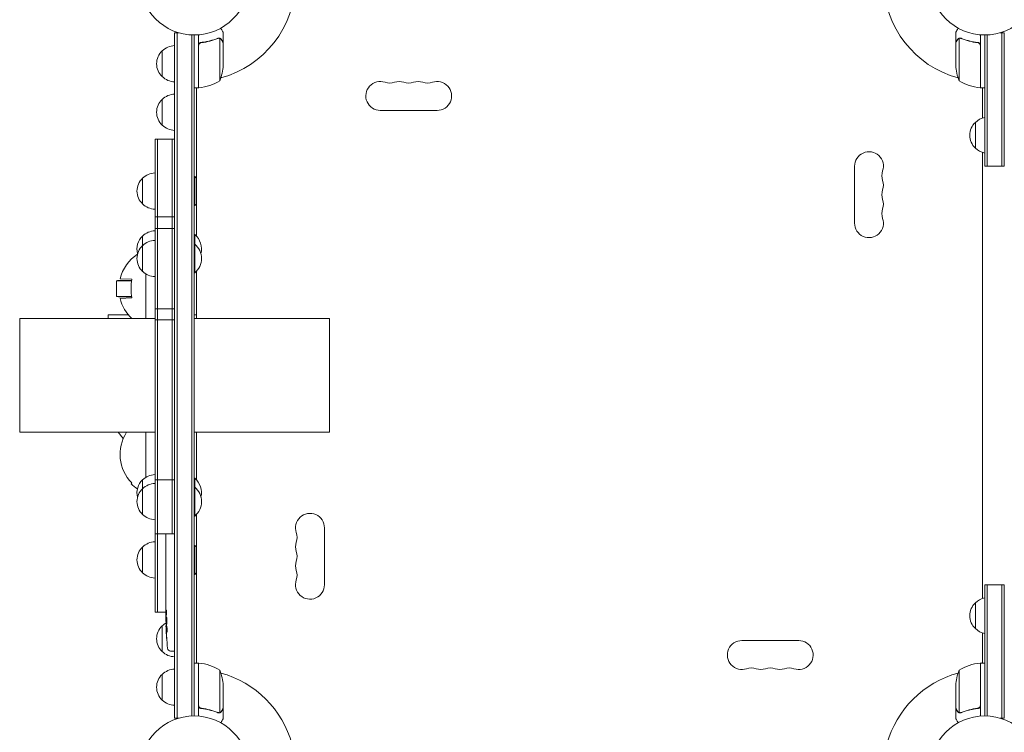
# Model space of a CAD drawing. Units: millimetres. Extents: x -2949 to 4773, y -4881 to 5334.
# Drawn here: x -934 to 19, y 802 to 1492 of the extents above; entities that cross this region are included whole.
import ezdxf

# ---------------------------------------------------------------- set-up
doc = ezdxf.new("R2010")
doc.units = ezdxf.units.MM
doc.header["$LTSCALE"] = 20
doc.layers.add('2d', color=230, linetype='Continuous')

msp = doc.modelspace()

# ---------------------------------------------------------------- linework, layer by layer
at = {"layer": '2d', "lineweight": 0}
for p, q in [((-784.09, 1479.38), (-780.2, 1479.38)), ((-784.09, 815.89), (-784.09, 1479.38)), ((-781.59, 815.89), (-781.59, 1479.38)), ((-761.09, 1425.93), (-761.09, 1477.33)), ((-737.09, 1469.88), (-737.09, 1479.68)), ((-28, 1469.88), (-28, 1479.68)), ((-4, 1477.33), (-4, 1425.93)), ((15.11, 1479.38), (19, 1479.38)), ((16.5, 1479.38), (16.5, 1350.13)), ((19, 1350.13), (19, 1479.38)), ((-767.59, 818.03), (-767.59, 1477.24)), ((-765.09, 1477.18), (-765.09, 818.09)), ((-757.29, 1469.88), (-758.79, 1469.88)), ((-741.31, 1474.19), (-741.31, 1474.19)), ((-740.34, 1432.93), (-740.34, 1473.82)), ((-737.09, 1469.88), (-737.21, 1469.88)), ((-737.09, 1447.77), (-737.09, 1469.68)), ((-28, 1469.88), (-27.88, 1469.88)), ((-28, 1469.68), (-28, 1447.77)), ((-24.75, 1473.82), (-24.75, 1432.93)), ((-23.79, 1473.98), (-23.79, 1473.98)), ((-7.8, 1469.88), (-6.3, 1469.88)), ((0, 1477.18), (0, 1350.13)), ((2.5, 1477.24), (2.5, 1350.13)), ((-796.09, 1436.88), (-796.09, 1461.88)), ((-760.89, 1466.79), (-760.89, 1425.93)), ((-4.2, 1425.93), (-4.2, 1466.79)), ((-761.09, 1425.93), (-765.09, 1425.93)), ((-763.09, 1425.58), (-762.49, 1425.93)), ((-763.09, 1425.93), (-763.09, 1282.7)), ((-761.09, 1426.74), (-760.89, 1426.85)), ((-4, 1426.74), (-4.2, 1426.85)), ((-4, 1425.93), (0, 1425.93)), ((-2, 1425.58), (-2.6, 1425.93)), ((-2, 1425.93), (-2, 1396.82)), ((-796.09, 1389.88), (-796.09, 1414.88)), ((-585.04, 1404.18), (-530.04, 1404.18)), ((-9, 1367.63), (-9, 1392.63)), ((-803.09, 1376.41), (-803.09, 918.56)), ((-803.09, 1376.41), (-784.09, 1376.41)), ((-800.59, 1376.41), (-800.59, 918.56)), ((-786.59, 1376.41), (-786.59, 994.44)), ((-2, 1363.44), (-2, 931.82)), ((-126, 1350.13), (-126, 1295.13)), ((0, 1350.13), (19, 1350.13)), ((-815.09, 1313.63), (-815.09, 1338.63)), ((-765.09, 1340.13), (-764.59, 1340.13)), ((-764.59, 1312.13), (-764.59, 1340.13)), ((-765.09, 1312.13), (-764.59, 1312.13)), ((-803.09, 1301.04), (-784.09, 1301.04)), ((-803.09, 1289.99), (-784.09, 1289.99)), ((-815.09, 1248.34), (-815.09, 1282.62)), ((-765.09, 1284.12), (-764.59, 1284.12)), ((-764.59, 1246.84), (-764.59, 1284.12)), ((-765.09, 1274.84), (-764.59, 1274.84)), ((-840.42, 1239.19), (-840.42, 1224.19)), ((-840.42, 1239.19), (-825.8, 1239.19)), ((-825.59, 1240.73), (-836.96, 1241.13)), ((-835.96, 1239.69), (-825.74, 1239.69)), ((-812.09, 1202.63), (-812.09, 1246.04)), ((-765.09, 1246.84), (-764.59, 1246.84)), ((-763.09, 1248.26), (-763.09, 1202.63)), ((-840.42, 1224.19), (-825.8, 1224.19)), ((-825.59, 1222.66), (-836.96, 1222.26)), ((-835.96, 1223.69), (-825.74, 1223.69)), ((-803.09, 1212.2), (-784.09, 1212.2)), ((-934.09, 1092.63), (-934.09, 1202.63)), ((-803.09, 1202.63), (-934.09, 1202.63)), ((-829.11, 1206.44), (-848.35, 1206.44)), ((-784.09, 1201.5), (-803.09, 1201.5)), ((-763.09, 1206.44), (-765.09, 1206.44)), ((-634.09, 1202.63), (-765.09, 1202.63)), ((-634.09, 1092.63), (-634.09, 1202.63)), ((-803.09, 1092.63), (-934.09, 1092.63)), ((-838.91, 1092.63), (-833.77, 1086.7)), ((-812.09, 1048.98), (-812.09, 1092.63)), ((-634.09, 1092.63), (-765.09, 1092.63)), ((-763.09, 1092.63), (-763.09, 1046.76)), ((-825.59, 1043.59), (-826.27, 1042.8)), ((-815.09, 1013.07), (-815.09, 1046.68)), ((-784.09, 1046.73), (-803.09, 1046.73)), ((-765.09, 1048.18), (-764.59, 1048.18)), ((-765.09, 1039.57), (-764.59, 1039.57)), ((-764.59, 1011.57), (-764.59, 1048.18)), ((-765.09, 1011.57), (-764.59, 1011.57)), ((-763.09, 1012.99), (-763.09, 869.34)), ((-803.09, 994.44), (-784.09, 994.44)), ((-792.59, 994.01), (-792.59, 994.44)), ((-639.09, 945.13), (-639.09, 1000.13)), ((-792.59, 980.65), (-792.59, 985.6)), ((-792.56, 988.74), (-792.56, 990.88)), ((-765.09, 983.13), (-764.59, 983.13)), ((-764.59, 955.13), (-764.59, 983.13)), ((-815.09, 956.63), (-815.09, 981.63)), ((-792.59, 969.19), (-792.59, 972.24)), ((-792.56, 977.52), (-792.56, 975.38)), ((-792.56, 963.16), (-792.59, 963.16)), ((-792.59, 963.16), (-792.59, 959.26)), ((-792.56, 965.92), (-792.56, 957.93)), ((-792.56, 957.77), (-792.57, 957.77)), ((-765.09, 955.13), (-764.59, 955.13)), ((-792.59, 948.46), (-792.59, 952.34)), ((-792.56, 943.96), (-792.58, 943.96)), ((-792.56, 944.95), (-792.56, 942.84)), ((0, 818.09), (0, 945.13)), ((0, 945.13), (19, 945.13)), ((2.5, 945.13), (2.5, 818.03)), ((16.5, 945.13), (16.5, 815.89)), ((19, 945.13), (19, 815.89)), ((-792.59, 933.13), (-792.59, 939.33)), ((-792.59, 920.98), (-792.59, 924.98)), ((-9, 902.63), (-9, 927.63)), ((-803.09, 918.56), (-792.56, 918.56)), ((-792.59, 920.98), (-792.59, 920.98)), ((-792.59, 911.89), (-792.59, 915.02)), ((-792.58, 910.33), (-792.18, 910.35)), ((-791.82, 905.43), (-792.5, 905.45)), ((-792.5, 905.45), (-792.5, 905.45)), ((-796.09, 880.39), (-796.09, 905.39)), ((-791.53, 903.86), (-792.17, 903.89)), ((-792.17, 903.89), (-792.17, 903.89)), ((-2, 869.34), (-2, 898.44)), ((-180.04, 891.09), (-235.04, 891.09)), ((-788.03, 880.97), (-785.59, 880.89)), ((-784.09, 880.94), (-785.59, 880.89)), ((-761.09, 869.34), (-765.09, 869.34)), ((-763.09, 869.69), (-762.49, 869.34)), ((-761.09, 869.34), (-761.09, 817.94)), ((-761.09, 868.53), (-760.89, 868.42)), ((-760.89, 828.48), (-760.89, 869.33)), ((-4.2, 828.48), (-4.2, 869.33)), ((-4, 868.53), (-4.2, 868.42)), ((-4, 869.34), (-4, 817.94)), ((-4, 869.34), (0, 869.34)), ((-2, 869.69), (-2.6, 869.34)), ((-796.09, 833.38), (-796.09, 858.39)), ((-740.34, 862.34), (-740.34, 821.45)), ((-24.75, 862.34), (-24.75, 821.45)), ((-737.09, 847.5), (-737.09, 825.59)), ((-28, 825.59), (-28, 847.5)), ((-757.29, 825.39), (-758.79, 825.39)), ((-741.3, 821.29), (-741.3, 821.29)), ((-737.09, 825.39), (-737.21, 825.39)), ((-737.09, 825.39), (-737.09, 815.59)), ((-28, 825.39), (-28, 815.59)), ((-28, 825.39), (-27.88, 825.39)), ((-23.78, 821.08), (-23.78, 821.08)), ((-7.8, 825.39), (-6.3, 825.39)), ((-780.2, 815.89), (-784.09, 815.89)), ((19, 815.89), (15.11, 815.89))]:
    msp.add_line(p, q, dxfattribs=at)
for centre in [(-765.09, 1530.18), (0, 1530.18), (-765.09, 765.09), (0, 765.09)]:
    msp.add_circle(centre, 53, dxfattribs=at)
for centre, radius, start, end in [((-765.09, 1530.18), 98, 285.20005, 358.83062), ((0, 1530.18), 98, 181.16938, 254.79994), ((-784.57, 1449.38), 17, 132.66793, 227.33207), ((-783.9, 1449.88), 17, 90.6413, 135.8135), ((-786.99, 1450.93), 50, 338.8998, 356.37569), ((21.9, 1450.93), 50, 183.62431, 201.1002), ((-783.9, 1448.88), 17, 224.1865, 269.3587), ((-765.09, 1530.18), 98, 272.33925, 272.45629), ((-766.35, 1475.63), 50, 276.47279, 301.34969), ((-585.04, 1418.18), 14, 70.89011, 270), ((-575.88, 1444.64), 14, 250.89011, 289.10989), ((-566.71, 1418.18), 14, 70.89011, 109.1099), ((-557.54, 1444.64), 14, 250.89011, 289.10989), ((-548.38, 1418.18), 14, 70.89011, 109.1099), ((-539.21, 1444.64), 14, 250.89011, 289.10989), ((-530.04, 1418.18), 14, 270, 109.10988), ((1.27, 1475.63), 50, 238.65031, 263.52721), ((0, 1530.18), 98, 267.54371, 267.66075), ((-761.06, 1428.93), 3, 273.19122, 276.47279), ((-4.03, 1428.93), 3, 263.52721, 266.80878), ((-784.57, 1402.38), 17, 132.66793, 227.33207), ((-783.9, 1402.88), 17, 90.6413, 135.8135), ((2.52, 1380.13), 17, 132.66793, 227.33207), ((3.19, 1380.64), 17, 100.81631, 135.8135), ((-783.9, 1401.88), 17, 224.1865, 269.3587), ((-112, 1350.13), 14, 340.89011, 180), ((3.19, 1379.63), 17, 224.1865, 259.18369), ((-85.54, 1340.97), 14, 160.89011, 199.10989), ((-803.57, 1326.13), 17, 132.66793, 227.33207), ((-802.9, 1326.63), 17, 90.6413, 135.8135), ((-776.42, 1326.13), 18.33, 43.34972, 49.80954), ((-112, 1331.8), 14, 340.89011, 19.10989), ((-85.54, 1322.63), 14, 160.89011, 199.10989), ((-112, 1313.47), 14, 340.89011, 19.10989), ((-802.9, 1325.62), 17, 224.1865, 269.3587), ((-776.42, 1326.13), 18.33, 310.19046, 316.65028), ((-85.54, 1304.3), 14, 160.89011, 199.10989), ((-112, 1295.13), 14, 180, 19.10989), ((-802.9, 1270.62), 17, 90.6413, 135.8135), ((-803.57, 1270.12), 17, 132.66793, 195.83383), ((-802.9, 1261.34), 17, 90.6413, 135.8135), ((-776.42, 1270.12), 18.33, 345.33936, 49.80954), ((-803.57, 1260.84), 17, 132.66793, 227.33207), ((-776.42, 1260.84), 18.33, 310.19046, 49.80954), ((-798.09, 1231.69), 40, 123.23544, 166.35999), ((-802.9, 1260.34), 17, 224.1865, 269.3587), ((-798.09, 1231.69), 40, 193.64001, 226.59252), ((-802.9, 1034.68), 17, 90.6413, 135.8135), ((-798.09, 1071.19), 40, 225.2136, 236.49766), ((-803.57, 1034.18), 17, 132.66793, 194.66439), ((-802.9, 1026.07), 17, 90.6413, 135.8135), ((-776.42, 1034.18), 18.33, 346.41855, 49.80954), ((-776.42, 1025.57), 18.33, 310.19046, 49.80954), ((-803.57, 1025.57), 17, 132.66793, 227.33207), ((-802.9, 1025.07), 17, 224.1865, 269.3587), ((-653.09, 1000.13), 14, 0, 199.10988), ((-679.55, 990.97), 14, 340.89011, 19.10989), ((-802.9, 969.63), 17, 90.6413, 135.8135), ((-776.42, 969.13), 18.33, 43.34972, 49.80954), ((-653.09, 981.8), 14, 160.89011, 199.10989), ((-803.57, 969.13), 17, 132.66793, 227.33207), ((-679.55, 972.63), 14, 340.89011, 19.10989), ((-653.09, 963.47), 14, 160.89011, 199.10989), ((-802.9, 968.62), 17, 224.1865, 269.3587), ((-776.42, 969.13), 18.33, 310.19046, 316.65028), ((-679.55, 954.3), 14, 340.89011, 19.10989), ((-653.09, 945.13), 14, 160.89011, 0), ((2.52, 915.13), 17, 132.66793, 227.33207), ((3.19, 915.64), 17, 100.81631, 135.8135), ((-783.9, 893.39), 17, 120.08962, 135.8135), ((-554.04, 911.89), 238.55, 180, 180.37365), ((-554.04, 911.89), 238.55, 181.54688, 186.80643), ((-784.57, 892.89), 17, 132.66793, 227.33207), ((3.19, 914.63), 17, 224.1865, 259.18369), ((-235.04, 877.09), 14, 90, 289.10989), ((-180.04, 877.09), 14, 250.89011, 90), ((-783.9, 892.39), 17, 224.1865, 269.3587), ((-787.93, 883.97), 3, 186.80643, 268), ((-761.06, 866.34), 3, 83.52721, 86.80878), ((-766.35, 819.64), 50, 58.65031, 83.52721), ((1.27, 819.64), 50, 96.47279, 121.34969), ((-4.03, 866.34), 3, 93.19122, 96.47279), ((-784.57, 845.89), 17, 132.66793, 227.33207), ((-783.9, 846.39), 17, 90.6413, 135.8135), ((-765.09, 765.09), 98, 87.54371, 87.66075), ((-786.99, 844.34), 50, 3.62431, 21.1002), ((-765.09, 765.09), 98, 15.20005, 74.79995), ((-225.88, 850.63), 14, 70.89011, 109.1099), ((-216.71, 877.09), 14, 250.89011, 289.10989), ((-207.54, 850.63), 14, 70.89011, 109.1099), ((-198.38, 877.09), 14, 250.89011, 289.10989), ((-189.21, 850.63), 14, 70.89011, 109.1099), ((0, 765.09), 98, 105.20005, 164.79994), ((21.9, 844.34), 50, 158.8998, 176.37569), ((0, 765.09), 98, 92.33925, 92.45629), ((-784.57, 845.88), 17, 179.9849, 227.33207), ((-783.9, 845.39), 17, 224.1865, 269.3587), ((-783.9, 845.38), 17, 224.1865, 269.3587)]:
    msp.add_arc(centre, radius, start, end, dxfattribs=at)
at = {"layer": '2d', "lineweight": 0, "extrusion": (0, 0, -1)}
for centre, major_axis, ratio, start_param, end_param in [((-800.08, 1231.69), (0, 39.91), 0.656059, -1.570796, -1.342431), ((-800.08, 1231.69), (0, 39.91), 0.656059, -1.799162, -1.570796), ((-554.04, 976.83), (238.53, -9.84), 0.329279, -3.155175, -3.146023), ((-554.04, 934.5), (-238.53, 9.64), 0.30935, -0.002563, 0.003985), ((-554.04, 915.31), (238.39, -14.78), 0.587825, -3.178031, -3.166892), ((-554.04, 857.45), (-10.69, 594.76), 0.400689, -1.471339, -1.461569), ((-554.04, 957.96), (12.13, 489.68), 0.486532, -1.677064, -1.676329), ((-554.74, 920.72), (-236.95, -18.88), 0.898331, 0.022509, 0.047122), ((-554.14, 912.33), (-232.38, -53.85), 0.987978, 0.154765, 0.187622), ((-554.69, 908.96), (-232.1, 51.81), 0.987086, -0.287202, -0.257971), ((-554.38, 903.17), (-238.16, 9.38), 0.462192, -0.117477, -0.0806)]:
    msp.add_ellipse(centre, major_axis=major_axis, ratio=ratio, start_param=start_param, end_param=end_param, dxfattribs=at)
at = {"layer": '2d', "lineweight": 0}
for centre, major_axis, ratio, start_param, end_param in [((-797.81, 1071.19), (0, -39.18), 0.999391, -2.149895, -0.788826), ((-554.04, 989.43), (-238.53, -9.84), 0.329279, -0.013582, -0.00443), ((-554.04, 953.41), (-238.53, -9.64), 0.30935, -0.002563, 0.003985), ((-554.43, 921.67), (-238.11, -9.42), 0.469984, 0.050241, 0.08068)]:
    msp.add_ellipse(centre, major_axis=major_axis, ratio=ratio, start_param=start_param, end_param=end_param, dxfattribs=at)
for points, knots in [([(-737.09, 1479.68), (-737.09, 1479.68), (-737.15, 1479.79), (-737.34, 1480.11), (-737.42, 1480.25), (-737.56, 1480.49), (-737.63, 1480.62), (-737.72, 1480.77), (-737.78, 1480.87), (-737.81, 1480.92), (-738.23, 1481.65), (-738.77, 1482.59), (-739.46, 1483.79)], [0.5, 0.5, 0.5, 0.5, 0.625, 0.625, 0.6875, 0.6875, 0.71875, 0.734375, 0.734375, 0.75, 0.75, 0.9464937, 0.9464937, 0.9464937, 0.9464937]), ([(-25.63, 1483.79), (-25.88, 1483.35), (-26.11, 1482.95), (-26.51, 1482.26), (-26.68, 1481.97), (-26.91, 1481.57), (-27.02, 1481.38), (-27.12, 1481.2), (-27.19, 1481.09), (-27.22, 1481.03), (-27.75, 1480.11), (-28, 1479.68), (-28, 1479.68)], [0.0535046, 0.0535046, 0.0535046, 0.0535046, 0.125, 0.125, 0.1875, 0.1875, 0.21875, 0.234375, 0.234375, 0.25, 0.25, 0.5, 0.5, 0.5, 0.5]), ([(-761.09, 1466.97), (-761.09, 1467.15), (-761.07, 1467.33), (-761.01, 1467.69), (-760.96, 1467.87), (-760.82, 1468.21), (-760.74, 1468.38), (-760.55, 1468.69), (-760.44, 1468.84), (-760.2, 1469.11), (-760.06, 1469.23), (-759.78, 1469.45), (-759.62, 1469.55), (-759.3, 1469.72), (-759.13, 1469.79), (-758.78, 1469.89), (-758.6, 1469.93), (-758.42, 1469.95)], [0, 0, 0, 0, 0.000547172, 0.000547172, 0.001094344, 0.001094344, 0.001641516, 0.001641516, 0.002188688, 0.002188688, 0.00273586, 0.00273586, 0.003283032, 0.003283032, 0.003830204, 0.003830204, 0.004377377, 0.004377377, 0.004377377, 0.004377377]), ([(-760.72, 1467.79), (-760.62, 1468.05), (-760.49, 1468.3), (-760.25, 1468.64), (-760.16, 1468.75), (-759.97, 1468.96), (-759.86, 1469.05), (-759.54, 1469.31), (-759.29, 1469.45), (-758.78, 1469.66), (-758.51, 1469.74), (-758.23, 1469.77)], [0.001013661, 0.001013661, 0.001013661, 0.001013661, 0.001852653, 0.001852653, 0.002272148, 0.002272148, 0.002691644, 0.002691644, 0.003530636, 0.003530636, 0.004369628, 0.004369628, 0.004369628, 0.004369628]), ([(-742.43, 1473.97), (-744.86, 1473), (-747.4, 1472.15), (-751.4, 1471.13), (-752.76, 1470.83), (-754.85, 1470.45), (-755.56, 1470.33), (-756.98, 1470.12), (-757.7, 1470.03), (-758.42, 1469.95)], [0, 0, 0, 0, 0.00869705, 0.00869705, 0.01304558, 0.01304558, 0.01521984, 0.01521984, 0.01739411, 0.01739411, 0.01739411, 0.01739411]), ([(-758.23, 1469.77), (-755.36, 1470.09), (-752.62, 1470.61), (-747.36, 1471.96), (-744.84, 1472.79), (-742.42, 1473.76)], [0, 0, 0, 0, 0.00859307, 0.00859307, 0.01718614, 0.01718614, 0.01718614, 0.01718614]), ([(-741.28, 1473.98), (-741.12, 1473.98), (-740.96, 1473.96), (-740.65, 1473.91), (-740.49, 1473.87), (-740.34, 1473.82)], [0.001328787, 0.001328787, 0.001328787, 0.001328787, 0.001872455, 0.001872455, 0.002416124, 0.002416124, 0.002416124, 0.002416124]), ([(-740.95, 1474.17), (-740.75, 1474.15), (-740.57, 1474.1), (-740.27, 1474.01), (-740.15, 1473.96), (-740.06, 1473.92)], [0.000526185, 0.000526185, 0.000526185, 0.000526185, 0.001315456, 0.001315456, 0.002104727, 0.002104727, 0.002104727, 0.002104727]), ([(-740.06, 1473.92), (-739.93, 1473.86), (-739.8, 1473.79), (-739.61, 1473.67), (-739.52, 1473.6), (-739.42, 1473.53), (-739.37, 1473.48), (-739.35, 1473.46), (-739.34, 1473.45), (-739.33, 1473.45), (-739.33, 1473.45), (-739.07, 1473.22), (-738.87, 1472.97), (-738.71, 1472.69)], [0, 0, 0, 0, 0.25, 0.25, 0.375, 0.4375, 0.46875, 0.484375, 0.492188, 0.492188, 0.5, 0.5, 1, 1, 1, 1]), ([(-738.7, 1472.48), (-738.79, 1472.63), (-738.88, 1472.76), (-739.07, 1472.99), (-739.17, 1473.1), (-739.49, 1473.39), (-739.72, 1473.54), (-739.96, 1473.66)], [0, 0, 0, 0, 0.001089402, 0.001089402, 0.002178803, 0.002178803, 0.004357607, 0.004357607, 0.004357607, 0.004357607]), ([(-737.09, 1469.68), (-737.2, 1469.87), (-737.4, 1470.21), (-737.94, 1471.16), (-738.29, 1471.76), (-738.7, 1472.48)], [0, 0, 0, 0, 0.00517024, 0.00517024, 0.01034048, 0.01034048, 0.01034048, 0.01034048]), ([(-26.38, 1472.48), (-26.8, 1471.76), (-27.15, 1471.16), (-27.69, 1470.21), (-27.89, 1469.87), (-28, 1469.68)], [0, 0, 0, 0, 0.00517024, 0.00517024, 0.01034048, 0.01034048, 0.01034048, 0.01034048]), ([(-26.38, 1472.69), (-26.3, 1472.83), (-26.21, 1472.96), (-26.06, 1473.15), (-26, 1473.21), (-25.92, 1473.3), (-25.87, 1473.34), (-25.82, 1473.39), (-25.79, 1473.42), (-25.78, 1473.43), (-25.77, 1473.43), (-25.77, 1473.44), (-25.54, 1473.64), (-25.3, 1473.8), (-25.03, 1473.92)], [0, 0, 0, 0, 0.25, 0.25, 0.375, 0.375, 0.4375, 0.46875, 0.484375, 0.492187, 0.492187, 0.5, 0.5, 1, 1, 1, 1]), ([(-25.13, 1473.66), (-25.37, 1473.54), (-25.6, 1473.39), (-25.91, 1473.1), (-26.01, 1472.99), (-26.21, 1472.76), (-26.3, 1472.63), (-26.38, 1472.48)], [0, 0, 0, 0, 0.00218234, 0.00218234, 0.003273511, 0.003273511, 0.004364681, 0.004364681, 0.004364681, 0.004364681]), ([(-25.03, 1473.92), (-24.97, 1473.95), (-24.9, 1473.98), (-24.74, 1474.04), (-24.64, 1474.07), (-24.43, 1474.12), (-24.31, 1474.15), (-24.06, 1474.18), (-23.92, 1474.19), (-23.77, 1474.19)], [0, 0, 0, 0, 0.00051115, 0.00051115, 0.001022301, 0.001022301, 0.001533451, 0.001533451, 0.002044601, 0.002044601, 0.002044601, 0.002044601]), ([(-22.67, 1473.76), (-20.25, 1472.79), (-17.73, 1471.96), (-12.47, 1470.61), (-9.73, 1470.09), (-6.86, 1469.77)], [0, 0, 0, 0, 0.00859307, 0.00859307, 0.01718614, 0.01718614, 0.01718614, 0.01718614]), ([(-6.67, 1469.95), (-9.53, 1470.26), (-12.29, 1470.77), (-15.64, 1471.63), (-16.3, 1471.81), (-17.61, 1472.19), (-18.27, 1472.39), (-20.19, 1473.03), (-21.44, 1473.48), (-22.66, 1473.97)], [0.00267622, 0.00267622, 0.00267622, 0.00267622, 0.01136401, 0.01136401, 0.01353595, 0.01353595, 0.0157079, 0.0157079, 0.0200518, 0.0200518, 0.0200518, 0.0200518]), ([(-6.86, 1469.77), (-6.58, 1469.74), (-6.32, 1469.67), (-5.93, 1469.51), (-5.8, 1469.44), (-5.56, 1469.3), (-5.45, 1469.22), (-5.12, 1468.96), (-4.92, 1468.76), (-4.68, 1468.42), (-4.6, 1468.3), (-4.47, 1468.05), (-4.42, 1467.92), (-4.37, 1467.79)], [0, 0, 0, 0, 0.000839577, 0.000839577, 0.001259366, 0.001259366, 0.001679155, 0.001679155, 0.002518732, 0.002518732, 0.002938521, 0.002938521, 0.00335831, 0.00335831, 0.00335831, 0.00335831]), ([(-6.67, 1469.95), (-6.49, 1469.93), (-6.31, 1469.89), (-5.97, 1469.79), (-5.8, 1469.72), (-5.47, 1469.55), (-5.32, 1469.46), (-5.03, 1469.23), (-4.89, 1469.11), (-4.65, 1468.84), (-4.54, 1468.69), (-4.35, 1468.38), (-4.27, 1468.21), (-4.13, 1467.87), (-4.08, 1467.7), (-4.02, 1467.34), (-4, 1467.15), (-4, 1466.97)], [0, 0, 0, 0, 0.000547232, 0.000547232, 0.001094464, 0.001094464, 0.001641696, 0.001641696, 0.002188928, 0.002188928, 0.002736159, 0.002736159, 0.003283391, 0.003283391, 0.003830623, 0.003830623, 0.004377855, 0.004377855, 0.004377855, 0.004377855]), ([(-835.96, 1239.69), (-836.87, 1239.69), (-837.69, 1239.65), (-839.18, 1239.48), (-839.85, 1239.35), (-840.42, 1239.19)], [0.007135603, 0.007135603, 0.007135603, 0.007135603, 0.010701616, 0.010701616, 0.014267628, 0.014267628, 0.014267628, 0.014267628]), ([(-840.42, 1224.19), (-839.85, 1224.03), (-839.19, 1223.91), (-838.08, 1223.78), (-837.68, 1223.75), (-836.85, 1223.7), (-836.41, 1223.69), (-835.96, 1223.69), (-835.96, 1223.69), (-835.96, 1223.69)], [0, 0, 0, 0, 0.003566907, 0.003566907, 0.00535036, 0.00535036, 0.007133814, 0.007133814, 0.007135603, 0.007135603, 0.007135603, 0.007135603]), ([(-792.59, 994.01), (-792.59, 994.01), (-792.59, 993.99), (-792.58, 993.91), (-792.58, 993.85), (-792.58, 993.7), (-792.58, 993.6), (-792.57, 993.37), (-792.57, 993.24), (-792.57, 992.95), (-792.57, 992.79), (-792.56, 992.45), (-792.56, 992.27), (-792.56, 991.89), (-792.56, 991.7), (-792.56, 991.29), (-792.56, 991.09), (-792.56, 990.88)], [0.000000197, 0.000000197, 0.000000197, 0.000000197, 0.000612703, 0.000612703, 0.001225209, 0.001225209, 0.001837716, 0.001837716, 0.002450222, 0.002450222, 0.003062728, 0.003062728, 0.003675234, 0.003675234, 0.00428774, 0.00428774, 0.004900246, 0.004900246, 0.004900246, 0.004900246]), ([(-792.58, 986.32), (-792.58, 986.4), (-792.57, 986.52), (-792.57, 986.84), (-792.57, 987.03), (-792.56, 987.68), (-792.56, 988.2), (-792.56, 988.74)], [0.000000321, 0.000000321, 0.000000321, 0.000000321, 0.000793792, 0.000793792, 0.001587263, 0.001587263, 0.003174204, 0.003174204, 0.003174204, 0.003174204]), ([(-792.59, 972.24), (-792.59, 972.24), (-792.59, 972.26), (-792.58, 972.34), (-792.58, 972.4), (-792.58, 972.56), (-792.58, 972.65), (-792.57, 972.88), (-792.57, 973.01), (-792.57, 973.3), (-792.57, 973.46), (-792.56, 973.8), (-792.56, 973.98), (-792.56, 974.36), (-792.56, 974.56), (-792.56, 974.96), (-792.56, 975.17), (-792.56, 975.38)], [0.000000197, 0.000000197, 0.000000197, 0.000000197, 0.000612703, 0.000612703, 0.001225209, 0.001225209, 0.001837716, 0.001837716, 0.002450222, 0.002450222, 0.003062728, 0.003062728, 0.003675234, 0.003675234, 0.00428774, 0.00428774, 0.004900246, 0.004900246, 0.004900246, 0.004900246]), ([(-792.56, 977.52), (-792.56, 977.66), (-792.56, 977.81), (-792.56, 977.95), (-792.56, 978.07), (-792.56, 978.18), (-792.56, 978.55), (-792.56, 978.79), (-792.57, 979.44), (-792.57, 979.77), (-792.58, 979.94)], [0.000000197, 0.000000197, 0.000000197, 0.000000197, 0.000432381, 0.000432381, 0.000432381, 0.000793667, 0.000793667, 0.001587138, 0.001587138, 0.003174078, 0.003174078, 0.003174078, 0.003174078]), ([(-792.56, 965.92), (-792.56, 966.29), (-792.56, 966.66), (-792.56, 967.19), (-792.56, 967.35), (-792.57, 967.67), (-792.57, 967.83), (-792.57, 968.11), (-792.57, 968.25), (-792.57, 968.48), (-792.58, 968.59), (-792.58, 968.87), (-792.58, 969), (-792.59, 969.06)], [0.000000197, 0.000000197, 0.000000197, 0.000000197, 0.001108385, 0.001108385, 0.001662478, 0.001662478, 0.002216572, 0.002216572, 0.002770666, 0.002770666, 0.003324759, 0.003324759, 0.004432947, 0.004432947, 0.004432947, 0.004432947]), ([(-792.58, 957.99), (-792.58, 958.05), (-792.58, 958.12), (-792.59, 958.29), (-792.59, 958.39), (-792.59, 958.72), (-792.59, 958.99), (-792.59, 959.26)], [0.000001147, 0.000001147, 0.000001147, 0.000001147, 0.000403438, 0.000403438, 0.00080573, 0.00080573, 0.001610313, 0.001610313, 0.001610313, 0.001610313]), ([(-792.56, 957.93), (-792.56, 957.32), (-792.56, 956.74), (-792.56, 955.88), (-792.56, 955.6), (-792.57, 955.06), (-792.57, 954.81), (-792.57, 954.31), (-792.58, 954.08), (-792.58, 953.64), (-792.58, 953.44), (-792.59, 953.08), (-792.59, 952.91), (-792.59, 952.61), (-792.59, 952.49), (-792.59, 952.38)], [0.000000197, 0.000000197, 0.000000197, 0.000000197, 0.001782446, 0.001782446, 0.00267357, 0.00267357, 0.003564695, 0.003564695, 0.004455819, 0.004455819, 0.005346943, 0.005346943, 0.006238068, 0.006238068, 0.007129192, 0.007129192, 0.007129192, 0.007129192]), ([(-792.58, 957.99), (-792.58, 957.92), (-792.58, 957.87), (-792.58, 957.79), (-792.57, 957.77), (-792.57, 957.77)], [0.00000032, 0.00000032, 0.00000032, 0.00000032, 0.000569971, 0.000569971, 0.001139621, 0.001139621, 0.001139621, 0.001139621]), ([(-792.58, 947.71), (-792.58, 947.6), (-792.58, 947.46), (-792.57, 947.18), (-792.57, 947.08), (-792.57, 946.87), (-792.57, 946.75), (-792.56, 946.51), (-792.56, 946.38), (-792.56, 946.11), (-792.56, 945.98), (-792.56, 945.69), (-792.56, 945.55), (-792.56, 945.25), (-792.56, 945.1), (-792.56, 944.95)], [0.000000319, 0.000000319, 0.000000319, 0.000000319, 0.000888854, 0.000888854, 0.001333121, 0.001333121, 0.001777389, 0.001777389, 0.002221656, 0.002221656, 0.002665924, 0.002665924, 0.003110191, 0.003110191, 0.003554458, 0.003554458, 0.003554458, 0.003554458]), ([(-792.58, 940.08), (-792.58, 940.19), (-792.58, 940.33), (-792.57, 940.6), (-792.57, 940.71), (-792.57, 940.92), (-792.57, 941.03), (-792.56, 941.28), (-792.56, 941.41), (-792.56, 941.68), (-792.56, 941.81), (-792.56, 942.1), (-792.56, 942.24), (-792.56, 942.54), (-792.56, 942.69), (-792.56, 942.84)], [0.000000319, 0.000000319, 0.000000319, 0.000000319, 0.000888854, 0.000888854, 0.001333122, 0.001333122, 0.001777389, 0.001777389, 0.002221657, 0.002221657, 0.002665925, 0.002665925, 0.003110192, 0.003110192, 0.00355446, 0.00355446, 0.00355446, 0.00355446]), ([(-792.56, 931.5), (-792.56, 931.74), (-792.57, 931.96), (-792.57, 932.36), (-792.57, 932.53), (-792.58, 932.97), (-792.58, 933.13), (-792.59, 933.13)], [0.000000543, 0.000000543, 0.000000543, 0.000000543, 0.000745385, 0.000745385, 0.001490227, 0.001490227, 0.002979911, 0.002979911, 0.002979911, 0.002979911]), ([(-792.56, 927.83), (-792.56, 927.56), (-792.56, 927.31), (-792.57, 926.87), (-792.57, 926.69), (-792.57, 926.55)], [0.000000517, 0.000000517, 0.000000517, 0.000000517, 0.000835055, 0.000835055, 0.001669592, 0.001669592, 0.001669592, 0.001669592]), ([(-792.56, 931.5), (-792.56, 930.91), (-792.56, 930.3), (-792.56, 929.36), (-792.56, 929.05), (-792.56, 928.43), (-792.56, 928.13), (-792.56, 927.83)], [0.000003272, 0.000003272, 0.000003272, 0.000003272, 0.00186313, 0.00186313, 0.002793058, 0.002793058, 0.003722987, 0.003722987, 0.003722987, 0.003722987]), ([(-792.59, 920.98), (-792.59, 920.98), (-792.59, 920.96), (-792.58, 920.88), (-792.58, 920.83), (-792.58, 920.68), (-792.58, 920.59), (-792.57, 920.37), (-792.57, 920.24), (-792.57, 919.97), (-792.57, 919.82), (-792.56, 919.49), (-792.56, 919.32), (-792.56, 918.96), (-792.56, 918.77), (-792.56, 918.39), (-792.56, 918.2), (-792.56, 917.81), (-792.56, 917.61), (-792.56, 917.23), (-792.56, 917.04), (-792.56, 916.68), (-792.56, 916.51), (-792.57, 916.18), (-792.57, 916.03), (-792.57, 915.75), (-792.57, 915.63), (-792.58, 915.41), (-792.58, 915.32), (-792.58, 915.17), (-792.58, 915.11), (-792.59, 915.04), (-792.59, 915.02), (-792.59, 915.02)], [0.000000197, 0.000000197, 0.000000197, 0.000000197, 0.000582564, 0.000582564, 0.00116493, 0.00116493, 0.001747296, 0.001747296, 0.002329663, 0.002329663, 0.002912029, 0.002912029, 0.003494395, 0.003494395, 0.004076762, 0.004076762, 0.004659128, 0.004659128, 0.005241494, 0.005241494, 0.005823861, 0.005823861, 0.006406227, 0.006406227, 0.006988593, 0.006988593, 0.00757096, 0.00757096, 0.008153326, 0.008153326, 0.008735693, 0.008735693, 0.009318059, 0.009318059, 0.009318059, 0.009318059]), ([(-792.09, 918.03), (-792.09, 918.16), (-792.09, 918.29), (-792.09, 918.55), (-792.08, 918.69), (-792.09, 918.95), (-792.09, 919.09), (-792.09, 919.35), (-792.09, 919.48), (-792.1, 919.85), (-792.11, 920.08), (-792.13, 920.36), (-792.14, 920.45), (-792.15, 920.6), (-792.16, 920.66), (-792.17, 920.76), (-792.18, 920.8), (-792.2, 920.85), (-792.2, 920.86), (-792.23, 920.86), (-792.24, 920.81), (-792.26, 920.65), (-792.27, 920.59), (-792.28, 920.44), (-792.28, 920.36), (-792.29, 920.17), (-792.3, 920.06), (-792.3, 919.84), (-792.31, 919.72), (-792.31, 919.6)], [0.000091322, 0.000091322, 0.000091322, 0.000091322, 0.000493092, 0.000493092, 0.000894863, 0.000894863, 0.001296633, 0.001296633, 0.001698403, 0.001698403, 0.002501944, 0.002501944, 0.002903714, 0.002903714, 0.003305485, 0.003305485, 0.003707255, 0.003707255, 0.004109026, 0.004109026, 0.004912566, 0.004912566, 0.005314337, 0.005314337, 0.005716107, 0.005716107, 0.006117877, 0.006117877, 0.006519648, 0.006519648, 0.006519648, 0.006519648]), ([(-792.54, 910.34), (-792.53, 910.34), (-792.52, 910.37), (-792.51, 910.51), (-792.5, 910.61), (-792.49, 910.88), (-792.48, 911.04), (-792.47, 911.43), (-792.46, 911.65), (-792.45, 911.89)], [0.000000197, 0.000000197, 0.000000197, 0.000000197, 0.000938699, 0.000938699, 0.0018772, 0.0018772, 0.002815702, 0.002815702, 0.003754204, 0.003754204, 0.003754204, 0.003754204]), ([(-792.52, 910.34), (-792.51, 910.34), (-792.51, 910.32), (-792.5, 910.26), (-792.5, 910.21), (-792.49, 910.09), (-792.48, 910.01), (-792.47, 909.84), (-792.47, 909.73), (-792.46, 909.51), (-792.46, 909.39), (-792.45, 909.12), (-792.44, 908.98), (-792.43, 908.53), (-792.42, 908.21), (-792.42, 907.73), (-792.41, 907.57), (-792.41, 907.26), (-792.41, 907.11), (-792.41, 906.81), (-792.41, 906.67), (-792.41, 906.4), (-792.41, 906.28), (-792.41, 906.05), (-792.41, 905.95), (-792.41, 905.77), (-792.41, 905.69), (-792.42, 905.57), (-792.42, 905.53), (-792.43, 905.46), (-792.43, 905.45), (-792.44, 905.45)], [0.000000197, 0.000000197, 0.000000197, 0.000000197, 0.000478082, 0.000478082, 0.000955967, 0.000955967, 0.001433851, 0.001433851, 0.001911736, 0.001911736, 0.002389621, 0.002389621, 0.002867505, 0.002867505, 0.003823275, 0.003823275, 0.00430116, 0.00430116, 0.004779044, 0.004779044, 0.005256929, 0.005256929, 0.005734814, 0.005734814, 0.006212698, 0.006212698, 0.006690583, 0.006690583, 0.007168468, 0.007168468, 0.007646353, 0.007646353, 0.007646353, 0.007646353]), ([(-792.36, 902.25), (-792.37, 902.45), (-792.38, 902.65), (-792.39, 903.04), (-792.4, 903.24), (-792.42, 903.63), (-792.42, 903.81), (-792.44, 904.16), (-792.44, 904.33), (-792.46, 904.63), (-792.46, 904.77), (-792.47, 905.01), (-792.48, 905.11), (-792.49, 905.28), (-792.49, 905.34), (-792.5, 905.43), (-792.5, 905.45), (-792.5, 905.45)], [0.000001399, 0.000001399, 0.000001399, 0.000001399, 0.000597808, 0.000597808, 0.001194216, 0.001194216, 0.001790625, 0.001790625, 0.002387034, 0.002387034, 0.002983443, 0.002983443, 0.003579851, 0.003579851, 0.00417626, 0.00417626, 0.004772669, 0.004772669, 0.004772669, 0.004772669]), ([(-792.01, 911.89), (-792.02, 911.65), (-792.03, 911.4), (-792.04, 910.99), (-792.04, 910.85), (-792.04, 910.57), (-792.04, 910.43), (-792.04, 910.01), (-792.03, 909.72), (-792.02, 909.31), (-792.02, 909.18), (-792.01, 908.91), (-792, 908.78), (-791.98, 908.41), (-791.97, 908.18), (-791.93, 907.77), (-791.92, 907.6), (-791.88, 907.38), (-791.87, 907.32), (-791.85, 907.2), (-791.84, 907.16), (-791.81, 907.05), (-791.78, 907.01), (-791.76, 907.01), (-791.75, 907.01), (-791.74, 907.01), (-791.72, 907.05), (-791.7, 907.08), (-791.67, 907.19), (-791.65, 907.3), (-791.61, 907.59), (-791.6, 907.76), (-791.58, 908.07), (-791.57, 908.18), (-791.56, 908.41), (-791.55, 908.53), (-791.54, 908.9), (-791.53, 909.17), (-791.53, 909.58), (-791.53, 909.72), (-791.53, 910), (-791.53, 910.14), (-791.53, 910.57), (-791.54, 910.85), (-791.55, 911.39), (-791.57, 911.65), (-791.58, 911.89)], [0.00000024, 0.00000024, 0.00000024, 0.00000024, 0.00084465, 0.00084465, 0.00126686, 0.00126686, 0.00168907, 0.00168907, 0.00253349, 0.00253349, 0.0029557, 0.0029557, 0.00337791, 0.00337791, 0.00422233, 0.00422233, 0.00506674, 0.00506674, 0.00548895, 0.00548895, 0.00591116, 0.00591116, 0.00675558, 0.00675558, 0.00675558, 0.00717871, 0.00717871, 0.00760184, 0.00760184, 0.00844811, 0.00844811, 0.00929437, 0.00929437, 0.0097175, 0.0097175, 0.01014064, 0.01014064, 0.0109869, 0.0109869, 0.01141003, 0.01141003, 0.01183316, 0.01183316, 0.01267943, 0.01267943, 0.01352569, 0.01352569, 0.01352569, 0.01352569]), ([(-791.58, 911.89), (-791.59, 912.11), (-791.61, 912.31), (-791.64, 912.67), (-791.66, 912.82), (-791.69, 913.01), (-791.7, 913.06), (-791.72, 913.16), (-791.74, 913.2), (-791.77, 913.29), (-791.79, 913.33), (-791.81, 913.33), (-791.83, 913.33), (-791.85, 913.29), (-791.89, 913.16), (-791.91, 913.07), (-791.94, 912.82), (-791.96, 912.67), (-791.99, 912.31), (-792, 912.11), (-792.01, 911.89)], [0.000000236, 0.000000236, 0.000000236, 0.000000236, 0.000786268, 0.000786268, 0.0015723, 0.0015723, 0.001965316, 0.001965316, 0.002358332, 0.002358332, 0.003144365, 0.003144365, 0.003144365, 0.003924783, 0.003924783, 0.004705201, 0.004705201, 0.005485619, 0.005485619, 0.006266036, 0.006266036, 0.006266036, 0.006266036]), ([(-792.12, 903.66), (-792.13, 903.76), (-792.15, 903.83), (-792.17, 903.9), (-792.18, 903.9), (-792.21, 903.8), (-792.22, 903.59), (-792.22, 903.29)], [0.000008673, 0.000008673, 0.000008673, 0.000008673, 0.000638311, 0.000638311, 0.00126795, 0.00126795, 0.002527227, 0.002527227, 0.002527227, 0.002527227]), ([(-792.22, 903.29), (-792.22, 902.92), (-792.22, 902.51), (-792.2, 901.82), (-792.19, 901.59), (-792.18, 901.1), (-792.17, 900.86), (-792.16, 900.6)], [0.000012654, 0.000012654, 0.000012654, 0.000012654, 0.001527228, 0.001527228, 0.002284515, 0.002284515, 0.003041801, 0.003041801, 0.003041801, 0.003041801]), ([(-791.4, 903.26), (-791.39, 903.2), (-791.38, 903.14), (-791.36, 903), (-791.34, 902.93), (-791.32, 902.76), (-791.31, 902.67), (-791.29, 902.48), (-791.28, 902.38), (-791.27, 902.17), (-791.26, 902.06), (-791.24, 901.84), (-791.24, 901.72), (-791.22, 901.49), (-791.22, 901.38), (-791.21, 901.15), (-791.21, 901.03), (-791.2, 900.7), (-791.2, 900.49), (-791.2, 900.1), (-791.21, 899.93), (-791.23, 899.65), (-791.24, 899.53), (-791.28, 899.39), (-791.3, 899.35), (-791.32, 899.35), (-791.33, 899.35), (-791.35, 899.37), (-791.38, 899.45), (-791.4, 899.51), (-791.41, 899.59)], [0.000504699, 0.000504699, 0.000504699, 0.000504699, 0.000848397, 0.000848397, 0.001192095, 0.001192095, 0.001535792, 0.001535792, 0.00187949, 0.00187949, 0.002223188, 0.002223188, 0.002566885, 0.002566885, 0.002910583, 0.002910583, 0.003254281, 0.003254281, 0.003941676, 0.003941676, 0.004629072, 0.004629072, 0.005316467, 0.005316467, 0.006003862, 0.006003862, 0.006003862, 0.006502526, 0.006502526, 0.00700119, 0.00700119, 0.00700119, 0.00700119]), ([(-791.77, 893.75), (-791.75, 893.45), (-791.73, 893.17), (-791.7, 892.65), (-791.69, 892.42), (-791.67, 892.13), (-791.67, 892.05), (-791.66, 891.9), (-791.66, 891.83), (-791.66, 891.73), (-791.66, 891.69), (-791.66, 891.64), (-791.67, 891.63), (-791.67, 891.63), (-791.67, 891.63), (-791.68, 891.64), (-791.69, 891.72), (-791.7, 891.78), (-791.72, 891.93), (-791.73, 892.02), (-791.75, 892.24), (-791.76, 892.36), (-791.79, 892.64), (-791.8, 892.79), (-791.83, 893.1), (-791.84, 893.27), (-791.87, 893.62), (-791.89, 893.8), (-791.91, 894.15), (-791.93, 894.33), (-791.94, 894.51)], [0.000803216, 0.000803216, 0.000803216, 0.000803216, 0.001686401, 0.001686401, 0.002569586, 0.002569586, 0.003011178, 0.003011178, 0.00345277, 0.00345277, 0.003894363, 0.003894363, 0.004335955, 0.004335955, 0.004335955, 0.004873631, 0.004873631, 0.005411306, 0.005411306, 0.005948982, 0.005948982, 0.006486658, 0.006486658, 0.007024333, 0.007024333, 0.007562009, 0.007562009, 0.008099685, 0.008099685, 0.00863736, 0.00863736, 0.00863736, 0.00863736]), ([(-758.42, 825.32), (-758.6, 825.34), (-758.78, 825.38), (-759.12, 825.48), (-759.29, 825.55), (-759.62, 825.72), (-759.77, 825.81), (-760.06, 826.03), (-760.2, 826.16), (-760.44, 826.43), (-760.55, 826.58), (-760.74, 826.89), (-760.82, 827.06), (-760.96, 827.4), (-761, 827.57), (-761.07, 827.93), (-761.09, 828.12), (-761.09, 828.3)], [0, 0, 0, 0, 0.000547232, 0.000547232, 0.001094464, 0.001094464, 0.001641696, 0.001641696, 0.002188928, 0.002188928, 0.002736159, 0.002736159, 0.003283391, 0.003283391, 0.003830623, 0.003830623, 0.004377855, 0.004377855, 0.004377855, 0.004377855]), ([(-758.23, 825.5), (-758.51, 825.53), (-758.77, 825.6), (-759.16, 825.76), (-759.29, 825.82), (-759.53, 825.97), (-759.64, 826.04), (-759.97, 826.3), (-760.17, 826.51), (-760.41, 826.85), (-760.48, 826.97), (-760.62, 827.22), (-760.67, 827.35), (-760.72, 827.48)], [0, 0, 0, 0, 0.000839577, 0.000839577, 0.001259366, 0.001259366, 0.001679155, 0.001679155, 0.002518732, 0.002518732, 0.002938521, 0.002938521, 0.00335831, 0.00335831, 0.00335831, 0.00335831]), ([(-758.42, 825.32), (-755.56, 825), (-752.8, 824.49), (-749.45, 823.64), (-748.79, 823.46), (-747.48, 823.08), (-746.82, 822.87), (-744.9, 822.24), (-743.65, 821.78), (-742.43, 821.29)], [0.00267622, 0.00267622, 0.00267622, 0.00267622, 0.01136401, 0.01136401, 0.01353595, 0.01353595, 0.0157079, 0.0157079, 0.0200518, 0.0200518, 0.0200518, 0.0200518]), ([(-742.42, 821.51), (-744.84, 822.48), (-747.36, 823.31), (-752.62, 824.66), (-755.36, 825.18), (-758.23, 825.5)], [0, 0, 0, 0, 0.00859307, 0.00859307, 0.01718614, 0.01718614, 0.01718614, 0.01718614]), ([(-740.06, 821.35), (-740.12, 821.32), (-740.19, 821.29), (-740.35, 821.23), (-740.45, 821.2), (-740.66, 821.15), (-740.78, 821.12), (-741.03, 821.09), (-741.17, 821.08), (-741.32, 821.08)], [0, 0, 0, 0, 0.00051115, 0.00051115, 0.001022301, 0.001022301, 0.001533451, 0.001533451, 0.002044601, 0.002044601, 0.002044601, 0.002044601]), ([(-738.71, 822.58), (-738.79, 822.44), (-738.88, 822.31), (-739.03, 822.12), (-739.09, 822.06), (-739.17, 821.97), (-739.22, 821.93), (-739.27, 821.88), (-739.3, 821.85), (-739.31, 821.84), (-739.32, 821.83), (-739.32, 821.83), (-739.55, 821.63), (-739.79, 821.47), (-740.06, 821.35)], [0, 0, 0, 0, 0.25, 0.25, 0.375, 0.375, 0.4375, 0.46875, 0.484375, 0.492187, 0.492187, 0.5, 0.5, 1, 1, 1, 1]), ([(-739.96, 821.61), (-739.72, 821.73), (-739.49, 821.88), (-739.18, 822.17), (-739.07, 822.27), (-738.88, 822.51), (-738.79, 822.64), (-738.7, 822.79)], [0, 0, 0, 0, 0.00218234, 0.00218234, 0.003273511, 0.003273511, 0.004364681, 0.004364681, 0.004364681, 0.004364681]), ([(-738.7, 822.79), (-738.29, 823.51), (-737.94, 824.11), (-737.4, 825.05), (-737.2, 825.4), (-737.09, 825.59)], [0, 0, 0, 0, 0.00517024, 0.00517024, 0.01034048, 0.01034048, 0.01034048, 0.01034048]), ([(-28, 825.59), (-27.89, 825.4), (-27.69, 825.05), (-27.15, 824.11), (-26.8, 823.51), (-26.38, 822.79)], [0, 0, 0, 0, 0.00517024, 0.00517024, 0.01034048, 0.01034048, 0.01034048, 0.01034048]), ([(-26.38, 822.79), (-26.3, 822.64), (-26.21, 822.51), (-26.02, 822.28), (-25.91, 822.17), (-25.6, 821.88), (-25.37, 821.73), (-25.13, 821.61)], [0, 0, 0, 0, 0.001089402, 0.001089402, 0.002178803, 0.002178803, 0.004357607, 0.004357607, 0.004357607, 0.004357607]), ([(-25.03, 821.35), (-25.16, 821.41), (-25.29, 821.48), (-25.48, 821.6), (-25.57, 821.66), (-25.67, 821.74), (-25.72, 821.78), (-25.74, 821.81), (-25.75, 821.81), (-25.76, 821.82), (-25.76, 821.82), (-26.02, 822.05), (-26.22, 822.3), (-26.38, 822.58)], [0, 0, 0, 0, 0.25, 0.25, 0.375, 0.4375, 0.46875, 0.484375, 0.492188, 0.492188, 0.5, 0.5, 1, 1, 1, 1]), ([(-24.14, 821.1), (-24.34, 821.12), (-24.52, 821.17), (-24.82, 821.26), (-24.94, 821.31), (-25.03, 821.35)], [0.000526185, 0.000526185, 0.000526185, 0.000526185, 0.001315456, 0.001315456, 0.002104727, 0.002104727, 0.002104727, 0.002104727]), ([(-23.81, 821.29), (-23.97, 821.29), (-24.13, 821.3), (-24.44, 821.36), (-24.6, 821.4), (-24.75, 821.45)], [0.001328787, 0.001328787, 0.001328787, 0.001328787, 0.001872455, 0.001872455, 0.002416124, 0.002416124, 0.002416124, 0.002416124]), ([(-6.86, 825.5), (-9.73, 825.18), (-12.47, 824.66), (-17.73, 823.31), (-20.25, 822.48), (-22.67, 821.51)], [0, 0, 0, 0, 0.00859307, 0.00859307, 0.01718614, 0.01718614, 0.01718614, 0.01718614]), ([(-22.66, 821.29), (-20.23, 822.27), (-17.69, 823.12), (-13.69, 824.14), (-12.33, 824.44), (-10.24, 824.82), (-9.53, 824.94), (-8.1, 825.15), (-7.39, 825.24), (-6.67, 825.32)], [0, 0, 0, 0, 0.00869705, 0.00869705, 0.01304558, 0.01304558, 0.01521984, 0.01521984, 0.01739411, 0.01739411, 0.01739411, 0.01739411]), ([(-4.37, 827.48), (-4.47, 827.22), (-4.59, 826.97), (-4.84, 826.63), (-4.93, 826.52), (-5.12, 826.31), (-5.23, 826.22), (-5.55, 825.96), (-5.8, 825.82), (-6.31, 825.6), (-6.58, 825.53), (-6.86, 825.5)], [0.001013661, 0.001013661, 0.001013661, 0.001013661, 0.001852653, 0.001852653, 0.002272148, 0.002272148, 0.002691644, 0.002691644, 0.003530636, 0.003530636, 0.004369628, 0.004369628, 0.004369628, 0.004369628]), ([(-4, 828.3), (-4, 828.12), (-4.02, 827.94), (-4.08, 827.58), (-4.13, 827.4), (-4.27, 827.06), (-4.35, 826.89), (-4.54, 826.58), (-4.65, 826.43), (-4.89, 826.16), (-5.03, 826.04), (-5.31, 825.82), (-5.47, 825.72), (-5.79, 825.55), (-5.96, 825.48), (-6.31, 825.38), (-6.49, 825.34), (-6.67, 825.32)], [0, 0, 0, 0, 0.000547172, 0.000547172, 0.001094344, 0.001094344, 0.001641516, 0.001641516, 0.002188688, 0.002188688, 0.00273586, 0.00273586, 0.003283032, 0.003283032, 0.003830204, 0.003830204, 0.004377377, 0.004377377, 0.004377377, 0.004377377]), ([(-739.46, 811.48), (-739.21, 811.92), (-738.98, 812.32), (-738.58, 813.01), (-738.41, 813.3), (-738.18, 813.7), (-738.07, 813.89), (-737.97, 814.07), (-737.9, 814.18), (-737.87, 814.24), (-737.34, 815.15), (-737.09, 815.59), (-737.09, 815.59)], [0.0535022, 0.0535022, 0.0535022, 0.0535022, 0.125, 0.125, 0.1875, 0.1875, 0.21875, 0.234375, 0.234375, 0.25, 0.25, 0.5, 0.5, 0.5, 0.5]), ([(-28, 815.59), (-28, 815.59), (-27.94, 815.48), (-27.75, 815.15), (-27.67, 815.02), (-27.53, 814.78), (-27.46, 814.65), (-27.37, 814.5), (-27.31, 814.4), (-27.28, 814.34), (-26.86, 813.62), (-26.32, 812.68), (-25.63, 811.48)], [0.5, 0.5, 0.5, 0.5, 0.625, 0.625, 0.6875, 0.6875, 0.71875, 0.734375, 0.734375, 0.75, 0.75, 0.946496, 0.946496, 0.946496, 0.946496])]:
    msp.add_open_spline(points, degree=3, knots=knots, dxfattribs=at)
for points in [[(-760.72, 1467.79), (-760.83, 1467.46), (-760.89, 1467.13), (-760.89, 1466.79)], [(-742.43, 1473.97), (-742.09, 1474.11), (-741.74, 1474.18), (-741.38, 1474.19)], [(-742.42, 1473.76), (-742.05, 1473.91), (-741.68, 1473.98), (-741.3, 1473.98)], [(-741.38, 1474.19), (-741.36, 1474.19), (-741.33, 1474.19), (-741.31, 1474.19)], [(-740.95, 1474.17), (-741.06, 1474.18), (-741.18, 1474.19), (-741.31, 1474.19)], [(-741.28, 1473.98), (-741.28, 1473.98), (-741.29, 1473.98), (-741.3, 1473.98)], [(-741.3, 1473.98), (-741.3, 1473.98), (-741.3, 1473.98), (-741.3, 1473.98)], [(-740.34, 1473.82), (-740.21, 1473.78), (-740.08, 1473.72), (-739.96, 1473.66)], [(-25.13, 1473.66), (-25.01, 1473.72), (-24.88, 1473.78), (-24.75, 1473.82)], [(-24.75, 1473.82), (-24.44, 1473.92), (-24.13, 1473.98), (-23.81, 1473.98)], [(-23.81, 1473.98), (-23.81, 1473.98), (-23.8, 1473.98), (-23.79, 1473.98)], [(-23.79, 1473.98), (-23.72, 1473.98), (-23.66, 1473.98), (-23.59, 1473.97)], [(-23.79, 1473.98), (-23.6, 1473.98), (-23.42, 1473.96), (-23.23, 1473.93)], [(-23.79, 1473.98), (-23.79, 1473.98), (-23.79, 1473.98), (-23.79, 1473.98)], [(-23.77, 1474.19), (-23.75, 1474.19), (-23.73, 1474.19), (-23.71, 1474.19)], [(-23.71, 1474.19), (-23.35, 1474.18), (-23, 1474.11), (-22.66, 1473.97)], [(-23.23, 1473.93), (-23.04, 1473.89), (-22.85, 1473.84), (-22.67, 1473.76)], [(-4.37, 1467.79), (-4.26, 1467.46), (-4.2, 1467.13), (-4.2, 1466.79)], [(-792.59, 969.06), (-792.59, 969.14), (-792.59, 969.18), (-792.59, 969.19)], [(-792.59, 952.38), (-792.59, 952.37), (-792.59, 952.35), (-792.59, 952.34)], [(-792.45, 911.89), (-792.44, 912.22), (-792.43, 912.59), (-792.43, 912.98)], [(-760.72, 827.48), (-760.83, 827.81), (-760.89, 828.14), (-760.89, 828.48)], [(-741.38, 821.08), (-741.74, 821.09), (-742.09, 821.16), (-742.43, 821.29)], [(-741.86, 821.34), (-742.05, 821.38), (-742.24, 821.43), (-742.42, 821.51)], [(-741.3, 821.29), (-741.49, 821.29), (-741.67, 821.31), (-741.86, 821.34)], [(-741.3, 821.29), (-741.37, 821.29), (-741.43, 821.29), (-741.5, 821.3)], [(-741.32, 821.08), (-741.34, 821.08), (-741.36, 821.08), (-741.38, 821.08)], [(-741.3, 821.29), (-741.3, 821.29), (-741.3, 821.29), (-741.3, 821.29)], [(-741.28, 821.29), (-741.28, 821.29), (-741.29, 821.29), (-741.3, 821.29)], [(-740.34, 821.45), (-740.65, 821.34), (-740.96, 821.29), (-741.28, 821.29)], [(-739.96, 821.61), (-740.08, 821.54), (-740.21, 821.49), (-740.34, 821.45)], [(-24.75, 821.45), (-24.88, 821.49), (-25.01, 821.54), (-25.13, 821.61)], [(-24.14, 821.1), (-24.03, 821.08), (-23.91, 821.08), (-23.78, 821.08)], [(-23.81, 821.29), (-23.81, 821.29), (-23.8, 821.29), (-23.79, 821.29)], [(-22.67, 821.51), (-23.03, 821.36), (-23.41, 821.29), (-23.79, 821.29)], [(-23.79, 821.29), (-23.79, 821.29), (-23.79, 821.29), (-23.79, 821.29)], [(-23.71, 821.08), (-23.73, 821.08), (-23.76, 821.08), (-23.78, 821.08)], [(-22.66, 821.29), (-23, 821.16), (-23.35, 821.09), (-23.71, 821.08)], [(-4.37, 827.48), (-4.26, 827.81), (-4.2, 828.14), (-4.2, 828.48)]]:
    msp.add_open_spline(points, degree=3, dxfattribs=at)
for points, weights in [([(-737.09, 1469.88), (-737.09, 1469.88), (-737.64, 1470.83), (-738.71, 1472.69)], [0.983775506511, 0.983775506511, 0.989183671007, 1]), ([(-26.38, 1472.69), (-27.45, 1470.83), (-28, 1469.88), (-28, 1469.88)], [1, 0.989183671007, 0.983775506511, 0.983775506511]), ([(-848.35, 1206.44), (-848.35, 1206.44), (-848.35, 1205.14), (-848.35, 1202.63)], [0.5, 0.5, 0.505978869874, 0.517936609621]), ([(-792.58, 947.71), (-792.59, 947.96), (-792.59, 948.21), (-792.59, 948.46)], [1, 0.999958271076, 0.999922493856, 0.999892668341]), ([(-792.58, 940.08), (-792.59, 939.83), (-792.59, 939.58), (-792.59, 939.33)], [1, 0.99995827057, 0.99992249284, 0.99989266681]), ([(-792.43, 912.98), (-792.39, 915.19), (-792.35, 917.39), (-792.31, 919.6)], [1, 0.99998882332, 0.99998882332, 1]), ([(-738.71, 822.58), (-737.64, 824.44), (-737.09, 825.39), (-737.09, 825.39)], [1, 0.989183671007, 0.983775506511, 0.983775506511]), ([(-28, 825.39), (-28, 825.39), (-27.45, 824.44), (-26.38, 822.58)], [0.983775506511, 0.983775506511, 0.989183671007, 1])]:
    msp.add_rational_spline(points, weights, degree=3, dxfattribs=at)

doc.saveas('drawing.dxf')
